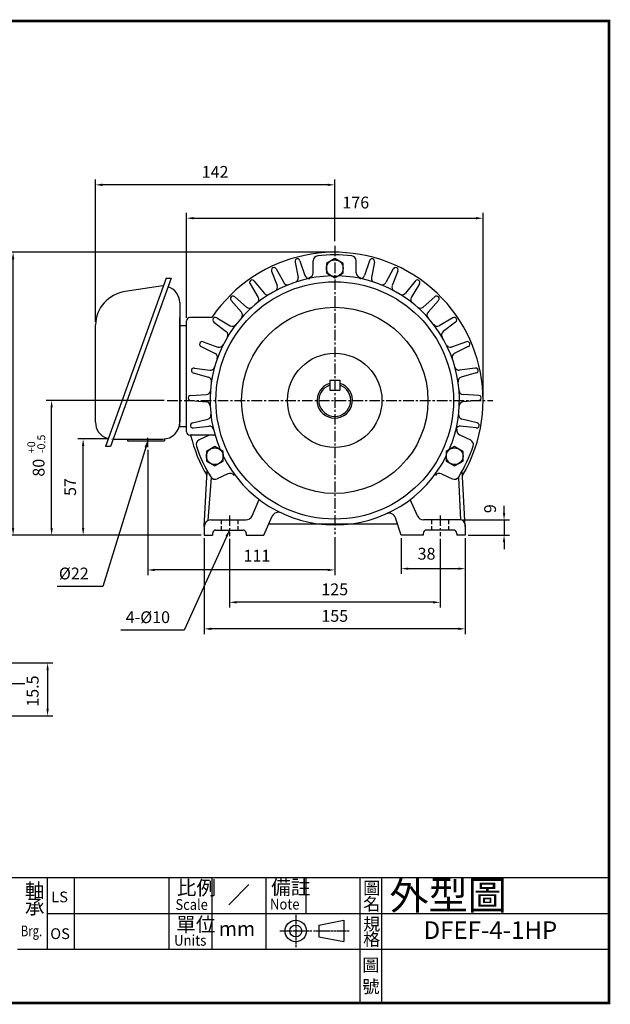
# Model space of a CAD drawing. Units: millimetres. Extents: x 1810 to 2652, y 390 to 975.
# Drawn here: x 2302 to 2652, y 390 to 975 of the extents above; entities that cross this region are included whole.
import ezdxf
from ezdxf.enums import TextEntityAlignment as Align

# ---------------------------------------------------------------- set-up
doc = ezdxf.new("R2010")
doc.units = ezdxf.units.MM
for name, pattern in [('A3OUTLIN$0$CENTER', [2, 1.25, -0.25, 0.25, -0.25]), ('CENTER', [2, 1.25, -0.25, 0.25, -0.25]), ('CENTER2', [28.575, 19.05, -3.175, 3.175, -3.175]), ('DASHED', [0.75, 0.5, -0.25])]:
    doc.linetypes.add(name, pattern=pattern)
for name, color, linetype in [('A3OUTLIN$0$BORDER', 7, 'Continuous'), ('A3OUTLIN$0$TEXT', 3, 'Continuous'), ('CENTER', 1, 'CENTER2'), ('DIM', 3, 'Continuous')]:
    doc.layers.add(name, color=color, linetype=linetype)
doc.styles.add('A3OUTLIN$0$STANDARD', font='romans.shx', dxfattribs={"bigfont": 'chineset.shx'})
doc.dimstyles.get("Standard").update_dxf_attribs({"dimtxt": 5, "dimasz": 3, "dimexe": 2.25, "dimexo": 1.25, "dimgap": 3, "dimtad": 1, "dimdsep": 46, "dimtxsty": 'Standard', "dimcen": -2, "dimclrd": 2, "dimclre": 2, "dimclrt": 3, "dimadec": 0, "dimazin": 0, "dimtfac": 0.6, "dimtdec": 1, "dimtmove": 0, "dimatfit": 3, "dimfxl": 0, "dimtolj": 1, "dimtzin": 0, "dimarcsym": 0})

# ---------------------------------------------------------------- blocks, each defined once
blk = doc.blocks.new('*D2')
at = {"layer": 'DEFPOINTS', "color": 0}
for p in [(2563.2, 677.79), (2566.2, 668.79), (2589.18, 668.79)]:
    blk.add_point(p, dxfattribs=at)
at = {"layer": 'DIM', "color": 2, "lineweight": -2}
for p, q in [((2589.18, 681.99), (2589.18, 686.19)), ((2564.95, 677.79), (2592.33, 677.79)), ((2589.18, 677.79), (2589.18, 668.79)), ((2567.95, 668.79), (2592.33, 668.79)), ((2589.18, 664.59), (2589.18, 660.39))]:
    blk.add_line(p, q, dxfattribs=at)
at = {"layer": 'DIM', "color": 2}
for points in [[(2588.48, 681.99), (2589.88, 681.99), (2589.18, 677.79)], [(2588.48, 664.59), (2589.88, 664.59), (2589.18, 668.79)]]:
    blk.add_solid(points, dxfattribs=at)
at = {"layer": 'DIM', "color": 3, "insert": (2580.89, 684.46), "char_height": 7, "attachment_point": 5, "rotation": 90}
blk.add_mtext('\\A1;9', dxfattribs=at)
blk = doc.blocks.new('*D3')
at = {"layer": 'DEFPOINTS', "color": 0}
for p in [(2297.8, 836.79), (2488.7, 836.79), (2411.2, 668.79)]:
    blk.add_point(p, dxfattribs=at)
at = {"layer": 'DIM', "color": 2, "lineweight": -2}
for p, q in [((2486.95, 836.79), (2294.65, 836.79)), ((2297.8, 672.99), (2297.8, 832.59)), ((2409.45, 668.79), (2294.65, 668.79))]:
    blk.add_line(p, q, dxfattribs=at)
at = {"layer": 'DIM', "color": 2}
for points in [[(2297.1, 832.59), (2298.5, 832.59), (2297.8, 836.79)], [(2297.1, 672.99), (2298.5, 672.99), (2297.8, 668.79)]]:
    blk.add_solid(points, dxfattribs=at)
at = {"layer": 'DIM', "color": 3, "insert": (2290.1, 752.79), "char_height": 7, "attachment_point": 5, "rotation": 90}
blk.add_mtext('\\A1;168', dxfattribs=at)
blk = doc.blocks.new('*D4')
at = {"layer": 'DEFPOINTS', "color": 0}
for p in [(2320.68, 748.79), (2389.29, 748.79), (2411.2, 668.79)]:
    blk.add_point(p, dxfattribs=at)
at = {"layer": 'DIM', "color": 2, "lineweight": -2}
for p, q in [((2387.54, 748.79), (2317.53, 748.79)), ((2320.68, 672.99), (2320.68, 744.59)), ((2409.45, 668.79), (2317.53, 668.79))]:
    blk.add_line(p, q, dxfattribs=at)
at = {"layer": 'DIM', "color": 2}
for points in [[(2319.98, 744.59), (2321.38, 744.59), (2320.68, 748.79)], [(2319.98, 672.99), (2321.38, 672.99), (2320.68, 668.79)]]:
    blk.add_solid(points, dxfattribs=at)
at = {"layer": 'DIM', "color": 3, "insert": (2312.98, 708.79), "char_height": 7, "attachment_point": 5, "rotation": 90}
blk.add_mtext('\\A1;80', dxfattribs=at)
blk = doc.blocks.new('*D5')
at = {"layer": 'DEFPOINTS', "color": 0}
for p in [(2339.38, 725.87), (2356.37, 725.87), (2411.2, 668.79)]:
    blk.add_point(p, dxfattribs=at)
at = {"layer": 'DIM', "color": 2, "lineweight": -2}
for p, q in [((2354.62, 725.87), (2336.23, 725.87)), ((2339.38, 672.99), (2339.38, 721.67)), ((2409.45, 668.79), (2336.23, 668.79))]:
    blk.add_line(p, q, dxfattribs=at)
at = {"layer": 'DIM', "color": 2}
for points in [[(2338.68, 721.67), (2340.08, 721.67), (2339.38, 725.87)], [(2338.68, 672.99), (2340.08, 672.99), (2339.38, 668.79)]]:
    blk.add_solid(points, dxfattribs=at)
at = {"layer": 'DIM', "color": 3, "insert": (2331.68, 697.33), "char_height": 7, "attachment_point": 5, "rotation": 90}
blk.add_mtext('\\A1;57', dxfattribs=at)
blk = doc.blocks.new('*D6')
at = {"layer": 'DEFPOINTS', "color": 0}
for p in [(2377.7, 721.25), (2488.7, 669.39), (2377.7, 648.08)]:
    blk.add_point(p, dxfattribs=at)
at = {"layer": 'DIM', "color": 2, "lineweight": -2}
for p, q in [((2377.7, 719.5), (2377.7, 644.93)), ((2488.7, 667.64), (2488.7, 644.93)), ((2484.5, 648.08), (2381.9, 648.08))]:
    blk.add_line(p, q, dxfattribs=at)
at = {"layer": 'DIM', "color": 2}
for points in [[(2381.9, 648.78), (2381.9, 647.38), (2377.7, 648.08)], [(2484.5, 648.78), (2484.5, 647.38), (2488.7, 648.08)]]:
    blk.add_solid(points, dxfattribs=at)
at = {"layer": 'DIM', "color": 3, "insert": (2442.52, 656.54), "char_height": 7, "attachment_point": 5}
blk.add_mtext('\\A1;111', dxfattribs=at)
blk = doc.blocks.new('*D7')
at = {"layer": 'DEFPOINTS', "color": 0}
for p in [(2528.2, 668.79), (2566.2, 668.79), (2566.2, 648.84)]:
    blk.add_point(p, dxfattribs=at)
at = {"layer": 'DIM', "color": 2, "lineweight": -2}
for p, q in [((2528.2, 667.04), (2528.2, 645.69)), ((2566.2, 667.04), (2566.2, 645.69)), ((2532.4, 648.84), (2562, 648.84))]:
    blk.add_line(p, q, dxfattribs=at)
at = {"layer": 'DIM', "color": 2}
for points in [[(2532.4, 649.54), (2532.4, 648.14), (2528.2, 648.84)], [(2562, 649.54), (2562, 648.14), (2566.2, 648.84)]]:
    blk.add_solid(points, dxfattribs=at)
at = {"layer": 'DIM', "color": 3, "insert": (2543.18, 657.69), "char_height": 7, "attachment_point": 5}
blk.add_mtext('\\A1;38', dxfattribs=at)
blk = doc.blocks.new('*D8')
at = {"layer": 'DEFPOINTS', "color": 0}
for p in [(2411.2, 668.79), (2566.2, 668.79), (2411.2, 613.08)]:
    blk.add_point(p, dxfattribs=at)
at = {"layer": 'DIM', "color": 2, "lineweight": -2}
for p, q in [((2411.2, 667.04), (2411.2, 609.93)), ((2566.2, 667.04), (2566.2, 609.93)), ((2562, 613.08), (2415.4, 613.08))]:
    blk.add_line(p, q, dxfattribs=at)
at = {"layer": 'DIM', "color": 2}
for points in [[(2415.4, 613.78), (2415.4, 612.38), (2411.2, 613.08)], [(2562, 613.78), (2562, 612.38), (2566.2, 613.08)]]:
    blk.add_solid(points, dxfattribs=at)
at = {"layer": 'DIM', "color": 3, "insert": (2488.7, 620.78), "char_height": 7, "attachment_point": 5}
blk.add_mtext('\\A1;155', dxfattribs=at)
blk = doc.blocks.new('*D9')
at = {"layer": 'DEFPOINTS', "color": 0}
for p in [(2426.2, 668.21), (2551.2, 668.21), (2426.2, 628.85)]:
    blk.add_point(p, dxfattribs=at)
at = {"layer": 'DIM', "color": 2, "lineweight": -2}
for p, q in [((2426.2, 666.46), (2426.2, 625.7)), ((2551.2, 666.46), (2551.2, 625.7)), ((2547, 628.85), (2430.4, 628.85))]:
    blk.add_line(p, q, dxfattribs=at)
at = {"layer": 'DIM', "color": 2}
for points in [[(2430.4, 629.55), (2430.4, 628.15), (2426.2, 628.85)], [(2547, 629.55), (2547, 628.15), (2551.2, 628.85)]]:
    blk.add_solid(points, dxfattribs=at)
at = {"layer": 'DIM', "color": 3, "insert": (2488.7, 636.55), "char_height": 7, "attachment_point": 5}
blk.add_mtext('\\A1;125', dxfattribs=at)
blk = doc.blocks.new('*D10')
at = {"layer": 'DEFPOINTS', "color": 0}
for p in [(2576.7, 857.03), (2400.7, 796.1), (2576.7, 748.79)]:
    blk.add_point(p, dxfattribs=at)
at = {"layer": 'DIM', "color": 2, "lineweight": -2}
for p, q in [((2400.7, 797.85), (2400.7, 860.18)), ((2576.7, 750.54), (2576.7, 860.18)), ((2404.9, 857.03), (2572.5, 857.03))]:
    blk.add_line(p, q, dxfattribs=at)
at = {"layer": 'DIM', "color": 2}
for points in [[(2404.9, 857.73), (2404.9, 856.33), (2400.7, 857.03)], [(2572.5, 857.73), (2572.5, 856.33), (2576.7, 857.03)]]:
    blk.add_solid(points, dxfattribs=at)
at = {"layer": 'DIM', "color": 3, "insert": (2501.19, 866.33), "char_height": 7, "attachment_point": 5}
blk.add_mtext('\\A1;176', dxfattribs=at)
blk = doc.blocks.new('*D11')
at = {"layer": 'DEFPOINTS', "color": 0}
for p in [(2346.7, 876.86), (2488.7, 841.55), (2346.7, 793.64)]:
    blk.add_point(p, dxfattribs=at)
at = {"layer": 'DIM', "color": 2, "lineweight": -2}
for p, q in [((2346.7, 795.39), (2346.7, 880.01)), ((2488.7, 843.3), (2488.7, 880.01)), ((2484.5, 876.86), (2350.9, 876.86))]:
    blk.add_line(p, q, dxfattribs=at)
at = {"layer": 'DIM', "color": 2}
for points in [[(2350.9, 877.56), (2350.9, 876.16), (2346.7, 876.86)], [(2484.5, 877.56), (2484.5, 876.16), (2488.7, 876.86)]]:
    blk.add_solid(points, dxfattribs=at)
at = {"layer": 'DIM', "color": 3, "insert": (2417.7, 884.56), "char_height": 7, "attachment_point": 5}
blk.add_mtext('\\A1;142', dxfattribs=at)
blk = doc.blocks.new('*D22')
at = {"layer": 'DEFPOINTS', "color": 0}
for p in [(2283.44, 592.8), (2277.36, 561.41), (2318.29, 561.41)]:
    blk.add_point(p, dxfattribs=at)
at = {"layer": 'DIM', "color": 2, "lineweight": -2}
for p, q in [((2285.19, 592.8), (2321.44, 592.8)), ((2318.29, 588.6), (2318.29, 565.61)), ((2279.11, 561.41), (2321.44, 561.41))]:
    blk.add_line(p, q, dxfattribs=at)
at = {"layer": 'DIM', "color": 2}
for points in [[(2317.59, 588.6), (2318.99, 588.6), (2318.29, 592.8)], [(2317.59, 565.61), (2318.99, 565.61), (2318.29, 561.41)]]:
    blk.add_solid(points, dxfattribs=at)
at = {"layer": 'DIM', "color": 3, "insert": (2309.44, 576.1), "char_height": 7, "attachment_point": 5, "rotation": 90}
blk.add_mtext('\\A1;15.5', dxfattribs=at)

msp = doc.modelspace()

# ---------------------------------------------------------------- linework, layer by layer
for p, q in [((2465.13, 830.98), (2466.95, 821.85)), ((2468.03, 831.75), (2471.02, 822.94)), ((2475.95, 824.67), (2475.95, 831.72)), ((2501.45, 824.67), (2501.45, 831.72)), ((2509.38, 831.75), (2506.39, 822.94)), ((2512.28, 830.98), (2510.46, 821.85)), ((2451.22, 825.63), (2454.59, 816.96)), ((2453.94, 826.9), (2458.41, 818.74)), ((2523.47, 826.9), (2519, 818.74)), ((2526.19, 825.63), (2522.81, 816.96)), ((2388.7, 821.36), (2352.7, 721.36)), ((2391.7, 821.36), (2355.7, 721.36)), ((2388.7, 821.36), (2391.7, 821.36)), ((2440.9, 819.68), (2446.72, 812.42)), ((2536.51, 819.68), (2530.69, 812.42)), ((2386.7, 816.86), (2364.24, 813.42)), ((2438.44, 817.96), (2443.27, 810)), ((2538.97, 817.96), (2534.13, 810)), ((2427.2, 808.18), (2433.33, 801.18)), ((2429.32, 810.3), (2436.31, 804.16)), ((2548.09, 810.3), (2541.1, 804.16)), ((2550.21, 808.18), (2544.07, 801.18)), ((2396.7, 806.86), (2396.7, 735.86)), ((2396.7, 733.1), (2396.7, 798.1)), ((2400.7, 730.1), (2400.7, 796.1)), ((2415.82, 798.1), (2402.7, 798.1)), ((2418.67, 797.84), (2426.71, 793.15)), ((2558.74, 797.84), (2550.7, 793.15)), ((2346.7, 735.86), (2346.7, 793.64)), ((2400.7, 793.1), (2396.7, 793.1)), ((2416.99, 795.35), (2424.36, 789.66)), ((2560.41, 795.35), (2553.05, 789.66)), ((2409.43, 780.81), (2417.74, 776.63)), ((2410.6, 783.57), (2419.38, 780.5)), ((2566.81, 783.57), (2558.02, 780.5)), ((2567.98, 780.81), (2559.67, 776.63)), ((2405.4, 768.03), (2414.61, 766.69)), ((2572.01, 768.03), (2562.8, 766.69)), ((2404.77, 765.1), (2413.73, 762.58)), ((2485.7, 760.79), (2491.7, 760.79)), ((2485.7, 760.79), (2485.7, 754.79)), ((2491.7, 760.79), (2491.7, 754.79)), ((2572.63, 765.1), (2563.68, 762.58)), ((2485.7, 754.79), (2491.7, 754.79)), ((2403.2, 748.78), (2412.48, 748.02)), ((2403.26, 751.78), (2412.55, 752.23)), ((2574.15, 751.78), (2564.85, 752.23)), ((2574.2, 748.78), (2564.93, 748.02)), ((2404.26, 735.42), (2413.3, 737.63)), ((2573.15, 735.42), (2564.11, 737.63)), ((2400.7, 733.1), (2396.7, 733.1)), ((2404.78, 732.47), (2414.03, 733.49)), ((2572.63, 732.47), (2563.38, 733.49)), ((2357.2, 725.86), (2386.7, 725.86)), ((2417.82, 728.1), (2402.7, 728.1)), ((2414.17, 728.1), (2408.16, 725.3)), ((2562.87, 728.28), (2569.25, 725.3)), ((2355.7, 721.36), (2352.7, 721.36)), ((2411.2, 673.79), (2413.05, 706.86)), ((2415.3, 703.07), (2413.4, 677.36)), ((2425.32, 705.17), (2418.93, 702.19)), ((2552.09, 705.17), (2558.47, 702.19)), ((2562.08, 703.02), (2563.37, 677.78)), ((2566.2, 673.79), (2564.37, 706.88)), ((2439.65, 680.2), (2443.87, 689.92)), ((2537.76, 680.2), (2533.54, 689.92)), ((2446.7, 668.79), (2451.58, 679.93)), ((2528.2, 668.79), (2524.79, 679.05)), ((2411.2, 673.79), (2411.2, 668.79)), ((2415.2, 677.79), (2435.98, 677.79)), ((2526.06, 675.23), (2449.52, 675.23)), ((2563.2, 677.79), (2541.43, 677.79)), ((2566.2, 674.79), (2566.2, 668.79)), ((2411.2, 668.79), (2416.2, 668.79)), ((2416.2, 669.79), (2416.2, 668.79)), ((2418.2, 671.79), (2434.2, 671.79)), ((2436.2, 669.79), (2436.2, 668.79)), ((2436.2, 668.79), (2446.7, 668.79)), ((2541.2, 668.79), (2528.2, 668.79)), ((2541.2, 669.79), (2541.2, 668.79)), ((2559.2, 671.79), (2543.2, 671.79)), ((2561.2, 669.79), (2561.2, 668.79)), ((2566.2, 668.79), (2561.2, 668.79))]:
    msp.add_line(p, q)
at = {"color": 3}
for p, q in [((2365.7, 725.86), (2365.7, 724.86)), ((2387.73, 725.91), (2387.73, 724.86)), ((2365.7, 724.86), (2387.7, 724.86))]:
    msp.add_line(p, q, dxfattribs=at)
at = {"color": 3, "linetype": 'DASHED', "ltscale": 5}
for p, q in [((2421.2, 677.79), (2421.2, 671.79)), ((2431.2, 677.79), (2431.2, 671.79)), ((2546.2, 677.79), (2546.2, 671.79)), ((2556.2, 677.79), (2556.2, 671.79))]:
    msp.add_line(p, q, dxfattribs=at)
for points in [[(2483.72, 824.42), (2488.7, 821.54), (2493.68, 824.42), (2493.68, 830.17), (2488.7, 833.04), (2483.72, 830.17)], [(2412.58, 712.74), (2417.56, 709.87), (2422.54, 712.74), (2422.54, 718.49), (2417.56, 721.37), (2412.58, 718.49)], [(2554.87, 712.74), (2559.85, 709.87), (2564.83, 712.74), (2564.83, 718.49), (2559.85, 721.37), (2554.87, 718.49)]]:
    msp.add_lwpolyline(points, close=True)
for centre, radius in [((2488.7, 827.29), 4.98), ((2488.7, 748.79), 70.5), ((2488.7, 748.79), 55.3), ((2488.7, 748.79), 28.02), ((2417.56, 715.62), 4.98), ((2559.85, 715.62), 4.98)]:
    msp.add_circle(centre, radius)
for centre, radius, start, end in [((2488.7, 748.79), 88, 329.4982, 145.91828), ((2466.57, 831.38), 1.5, 14.4974, 195.5026), ((2478.95, 831.72), 3, 96.70552, 180), ((2488.7, 748.79), 86.5, 83.29448, 96.70552), ((2498.45, 831.72), 3, 0, 83.29448), ((2510.83, 831.38), 1.5, 344.4974, 165.5026), ((2452.57, 826.28), 1.5, 24.4974, 205.5026), ((2524.84, 826.28), 1.5, 334.4974, 155.5026), ((2488.7, 748.79), 74, 91.6361, 203.29014), ((2439.66, 818.83), 1.5, 34.4974, 215.5026), ((2464.5, 821.36), 2.5, 288.4468, 11.27512), ((2473.38, 823.74), 2.5, 198.72488, 281.5532), ((2472.95, 824.67), 3, 281.72566, 0), ((2488.7, 748.79), 74, 336.70986, 88.3639), ((2504.45, 824.67), 3, 180, 258.27434), ((2504.03, 823.74), 2.5, 258.4468, 341.27512), ((2512.91, 821.36), 2.5, 168.72488, 251.5532), ((2537.74, 818.83), 1.5, 324.4974, 145.5026), ((2367.14, 793.18), 20.45, 98.17553, 178.7126), ((2386.7, 806.86), 10, 88.09199, 90), ((2386.7, 806.86), 10, 0, 71.65726), ((2452.26, 816.05), 2.5, 298.4468, 21.27512), ((2460.6, 819.94), 2.5, 208.72488, 291.5532), ((2516.81, 819.94), 2.5, 248.4468, 331.27512), ((2525.14, 816.05), 2.5, 158.72488, 241.5532), ((2428.25, 809.25), 1.5, 44.4974, 225.5026), ((2441.14, 808.7), 2.5, 308.4468, 31.27512), ((2448.67, 813.98), 2.5, 218.72488, 301.5532), ((2528.74, 813.98), 2.5, 238.4468, 321.27512), ((2536.27, 808.7), 2.5, 148.72488, 231.5532), ((2549.16, 809.25), 1.5, 314.4974, 135.5026), ((2437.96, 806.04), 2.5, 228.72488, 311.5532), ((2539.45, 806.04), 2.5, 228.4468, 311.27512), ((2402.7, 796.1), 2, 90, 180), ((2417.82, 796.6), 1.5, 55.4974, 236.5026), ((2431.46, 799.53), 2.5, 318.4468, 41.27512), ((2545.95, 799.53), 2.5, 138.72488, 221.5532), ((2559.59, 796.6), 1.5, 303.4974, 124.5026), ((2427.97, 795.31), 2.5, 239.72488, 322.5532), ((2549.44, 795.31), 2.5, 217.4468, 300.27512), ((2422.83, 787.68), 2.5, 329.4468, 52.27512), ((2554.58, 787.68), 2.5, 127.72488, 210.5532), ((2410, 782.2), 1.5, 66.4974, 247.5026), ((2420.21, 782.86), 2.5, 250.72488, 333.5532), ((2557.2, 782.86), 2.5, 206.4468, 289.27512), ((2567.41, 782.2), 1.5, 292.4974, 113.5026), ((2416.62, 774.39), 2.5, 340.4468, 63.27512), ((2560.79, 774.39), 2.5, 116.72488, 199.5532), ((2405.07, 766.57), 1.5, 77.4974, 258.5026), ((2414.97, 769.17), 2.5, 261.72488, 344.5532), ((2562.44, 769.17), 2.5, 195.4468, 278.27512), ((2572.34, 766.57), 1.5, 281.4974, 102.5026), ((2413.05, 760.17), 2.5, 351.4468, 74.27512), ((2564.35, 760.17), 2.5, 105.72488, 188.5532), ((2488.7, 748.79), 10.52, 106.57013, 73.42987), ((2488.7, 748.79), 9.5, 108.40848, 71.59152), ((2403.22, 750.28), 1.5, 88.4974, 269.5026), ((2412.43, 754.72), 2.5, 272.72488, 355.5532), ((2564.97, 754.72), 2.5, 184.4468, 267.27512), ((2574.19, 750.28), 1.5, 270.4974, 91.5026), ((2412.27, 745.53), 2.5, 2.4468, 85.27512), ((2565.13, 745.53), 2.5, 94.72488, 177.5532), ((2412.7, 740.06), 2.5, 283.72488, 6.5532), ((2564.7, 740.06), 2.5, 173.4468, 256.27512), ((2356.7, 735.86), 10, 180, 251.65726), ((2386.7, 735.86), 10, 270, 0), ((2404.5, 733.94), 1.5, 99.4974, 280.5026), ((2414.3, 731), 2.5, 13.4468, 96.27512), ((2563.11, 731), 2.5, 83.72488, 166.5532), ((2564.13, 731), 3, 166.72566, 245), ((2572.91, 733.94), 1.5, 259.4974, 80.5026), ((2356.7, 735.86), 10, 268.09199, 270), ((2402.7, 730.1), 2, 180, 270), ((2488.7, 748.79), 88, 193.59613, 210.51599), ((2409.42, 722.58), 3, 115, 198.29448), ((2488.7, 748.79), 86.5, 198.29448, 211.70552), ((2488.7, 748.79), 86.5, 328.29448, 341.70552), ((2567.98, 722.58), 3, 341.70552, 65), ((2488.7, 748.79), 74, 206.60328, 333.39672), ((2417.67, 704.91), 3, 211.70552, 295), ((2426.59, 702.45), 3, 36.72566, 115), ((2550.82, 702.45), 3, 65, 143.27434), ((2559.74, 704.91), 3, 245, 328.29448), ((2435.98, 681.79), 4, 270, 336.52084), ((2455.25, 678.33), 4, 64.59846, 156.36619), ((2520.99, 677.79), 4, 18.40351, 114.45525), ((2541.43, 681.79), 4, 203.47916, 270), ((2415.2, 673.79), 4, 90, 180), ((2563.2, 674.79), 3, 0, 90), ((2418.2, 669.79), 2, 90, 180), ((2434.2, 669.79), 2, 0, 90), ((2543.2, 669.79), 2, 90, 180), ((2559.2, 669.79), 2, 0, 90)]:
    msp.add_arc(centre, radius, start, end)
at = {"layer": 'A3OUTLIN$0$BORDER', "color": 3}
for p, q in [((1810.37, 465.3), (2651.48, 465.3)), ((2390.16, 465.3), (2390.16, 422.71)), ((2447.75, 465.3), (2447.75, 439.74)), ((2503.68, 465.3), (2503.68, 390.77)), ((2425.79, 449.13), (2437.79, 461.13)), ((2318.06, 444), (2503.68, 444)), ((2447.75, 439.74), (2447.75, 422.71)), ((2479.28, 437.11), (2494.01, 439.93)), ((2494.01, 439.93), (2494.01, 427.24)), ((2503.68, 444), (2651.48, 444)), ((2479.28, 437.11), (2479.28, 430.06)), ((2479.28, 430.06), (2494.01, 427.24)), ((2300.4, 422.71), (2651.48, 422.71))]:
    msp.add_line(p, q, dxfattribs=at)
at = {"layer": 'A3OUTLIN$0$BORDER', "color": 2}
for p, q in [((2318.06, 465.3), (2318.06, 422.71)), ((2334.14, 465.3), (2334.14, 422.71)), ((2415.77, 465.3), (2415.77, 422.71)), ((2471.48, 465.3), (2471.48, 444)), ((2516.46, 465.3), (2516.46, 390.77))]:
    msp.add_line(p, q, dxfattribs=at)
at = {"layer": 'A3OUTLIN$0$BORDER', "color": 1, "linetype": 'A3OUTLIN$0$CENTER'}
for p, q in [((2465.59, 443.12), (2465.59, 424.04)), ((2456.05, 433.58), (2475.13, 433.58)), ((2476.09, 433.58), (2497.21, 433.58))]:
    msp.add_line(p, q, dxfattribs=at)
at = {"layer": 'A3OUTLIN$0$BORDER', "const_width": 1.49}
msp.add_lwpolyline([(2651.48, 390.77), (2651.48, 974.22), (1810.37, 974.22), (1810.37, 390.77)], close=True, dxfattribs=at)
at = {"layer": 'A3OUTLIN$0$BORDER', "color": 3}
for radius in [6.35, 3.53]:
    msp.add_circle((2465.59, 433.58), radius, dxfattribs=at)
at = {"layer": 'CENTER', "linetype": 'CENTER', "ltscale": 5}
for p, q in [((2488.7, 840.67), (2488.7, 669.39)), ((2389.29, 748.79), (2582.5, 748.79)), ((2426.2, 680.43), (2426.2, 668.21)), ((2551.2, 680.43), (2551.2, 668.21))]:
    msp.add_line(p, q, dxfattribs=at)
at = {"layer": 'CENTER'}
msp.add_line((2377.7, 721.06), (2377.7, 726.46), dxfattribs=at)
at = {"layer": 'CENTER', "ltscale": 5}
msp.add_line((2249.7, 580.65), (2304.85, 580.65), dxfattribs=at)

# ---------------------------------------------------------------- texts
msp.add_text('DFEF-4-1HP', height=10.483).set_placement((2581.08, 432.71), align=Align.MIDDLE)
at = {"layer": 'A3OUTLIN$0$BORDER', "color": 3, "style": 'A3OUTLIN$0$STANDARD'}
for s, height, p in [('比例', 8.518, (2395.03, 454.98)), ('備註', 8.518, (2450.97, 455.26)), ('圖', 7.45, (2505.53, 455.29)), ('LS', 6.388, (2320.44, 450.61)), ('名', 7.45, (2505.53, 445.87)), ('單位', 8.518, (2394.62, 433.21)), ('規', 7.45, (2505.53, 433.88)), ('OS', 6.388, (2319.85, 428.79)), ('mm', 8.518, (2419.91, 430.7)), ('格', 7.45, (2505.53, 424.88)), ('圖', 7.45, (2505.06, 409.61)), ('號', 7.45, (2505.06, 396.84))]:
    msp.add_text(s, height=height, dxfattribs=at).set_placement(p)
for s, width, p, p2 in [('Scale', 0.78849, (2394.18, 446.12), (2413.37, 446.12)), ('Note', 0.844676, (2450.3, 446.34), (2467.77, 446.34)), ('Brg.', 0.704067, (2302.4, 430.44), (2315.04, 430.44)), ('Units', 0.841056, (2393.33, 424.83), (2412.52, 424.83))]:
    msp.add_text(s, height=6.388, dxfattribs=dict(at, width=width)).set_placement(p, p2, align=Align.FIT)
at = {"layer": 'A3OUTLIN$0$TEXT', "style": 'A3OUTLIN$0$STANDARD'}
for s, p in [('軸', (2304.82, 453.36)), ('承', (2304.82, 443.72))]:
    msp.add_text(s, height=8.52, dxfattribs=at).set_placement(p)
at = {"layer": 'A3OUTLIN$0$TEXT', "color": 7, "style": 'A3OUTLIN$0$STANDARD'}
msp.add_text('外型圖', height=17.035, dxfattribs=at).set_placement((2521.19, 446.22))
at = {"layer": 'DIM'}
for s, p in [('-0.5', (2316.89, 717.4)), ('+0', (2310.93, 717.4))]:
    msp.add_text(s, height=4.68, rotation=90, dxfattribs=at).set_placement(p)
at = {"layer": 'DIM', "color": 3, "char_height": 7, "attachment_point": 6}
for s, insert in [('\\A1;%%C22', (2342.69, 645.96)), ('\\A1;4-%%C10', (2390.95, 620))]:
    msp.add_mtext(s, dxfattribs=dict(at, insert=insert))

# ---------------------------------------------------------------- dimensions: what is measured, and where the dimension line sits
at = {"layer": 'DIM'}
for base, p1, p2, picture, middle in [((2346.7, 876.86), (2488.7, 841.55), (2346.7, 793.64), '*D11', (2417.7, 884.56)), ((2411.2, 613.08), (2566.2, 668.79), (2411.2, 668.79), '*D8', (2488.7, 620.78)), ((2426.2, 628.85), (2551.2, 668.21), (2426.2, 668.21), '*D9', (2488.7, 636.55))]:
    dim = msp.add_linear_dim(base=base, p1=p1, p2=p2, dimstyle='Standard', override={"dimscale": 1.4, "dimdec": 1, "dimtmove": 2}, dxfattribs=at)
    dim.commit()
    dim.dimension.update_dxf_attribs({"geometry": picture, "text_midpoint": middle})
for base, p1, p2, picture, middle in [((2576.7, 857.03), (2400.7, 796.1), (2576.7, 748.79), '*D10', (2501.19, 866.33)), ((2377.7, 648.08), (2488.7, 669.39), (2377.7, 721.25), '*D6', (2442.52, 656.54)), ((2566.2, 648.84), (2528.2, 668.79), (2566.2, 668.79), '*D7', (2543.18, 657.69))]:
    dim = msp.add_linear_dim(base=base, p1=p1, p2=p2, dimstyle='Standard', override={"dimscale": 1.4, "dimdec": 1, "dimtmove": 2}, dxfattribs=at)
    dim.commit()
    dim.dimension.update_dxf_attribs({"geometry": picture, "text_midpoint": middle, "dimtype": 160})
for base, p2, override, picture, middle in [((2297.8, 836.79), (2488.7, 836.79), {"dimscale": 1.4, "dimdec": 1, "dimtmove": 2}, '*D3', (2290.1, 752.79)), ((2320.68, 748.79), (2389.29, 748.79), {"dimscale": 1.4, "dimdec": 1, "dimtmove": 2}, '*D4', (2312.98, 708.79)), ((2339.38, 725.87), (2356.37, 725.87), {"dimscale": 1.4, "dimdec": 0, "dimtmove": 2}, '*D5', (2331.68, 697.33))]:
    dim = msp.add_linear_dim(base=base, p1=(2411.2, 668.79), p2=p2, angle=90, dimstyle='Standard', override=override, dxfattribs=at)
    dim.commit()
    dim.dimension.update_dxf_attribs({"geometry": picture, "text_midpoint": middle})
dim = msp.add_linear_dim(base=(2589.18, 668.79), p1=(2563.2, 677.79), p2=(2566.2, 668.79), angle=90, dimstyle='Standard', override={"dimscale": 1.4, "dimdec": 1, "dimtmove": 2}, dxfattribs=at)
dim.commit()
dim.dimension.update_dxf_attribs({"geometry": '*D2', "text_midpoint": (2580.89, 684.46), "dimtype": 160})
dim = msp.add_linear_dim(base=(2318.29, 561.41), p1=(2283.44, 592.8), p2=(2277.36, 561.41), angle=90, text='15.5', dimstyle='Standard', override={"dimscale": 1.4, "dimdec": 1, "dimtmove": 2}, dxfattribs=at)
dim.commit()
dim.dimension.update_dxf_attribs({"geometry": '*D22', "text_midpoint": (2309.44, 576.1), "dimtype": 160})

# ---------------------------------------------------------------- leaders
at = {"layer": 'DIM', "color": 2, "annotation_type": 0, "has_hookline": 1, "hookline_direction": 1}
for points, text_width in [([(2377.7, 724.86), (2351.09, 638.26), (2346.89, 638.26)], 18.67), ([(2426.2, 671.79), (2399.35, 612.3), (2395.15, 612.3)], 29.17)]:
    msp.add_leader(points, dimstyle='Standard', override={"dimscale": 1.4, "dimdec": 1}, dxfattribs=dict(at, text_width=text_width))

doc.saveas('drawing.dxf')
